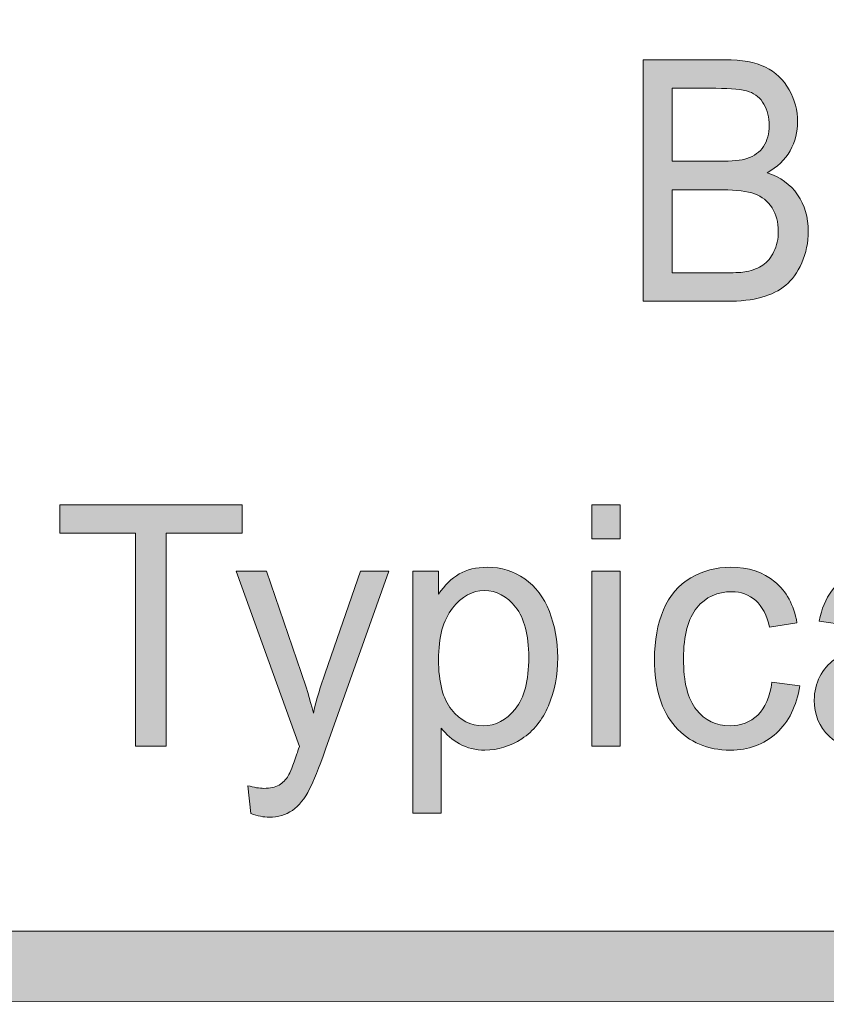
# Model space of a CAD drawing. Units: inches. Extents: x 0 to 8.5, y 0 to 11.
# Drawn here: x 5.5 to 5.8, y 0.3 to 0.7 of the extents above; entities that cross this region are included whole.
import ezdxf

# ---------------------------------------------------------------- set-up
doc = ezdxf.new("R2010")
doc.units = ezdxf.units.IN
doc.header["$MEASUREMENT"] = 0
doc.layers.add('Layer 1', color=7, linetype='Continuous', lineweight=0)

# ---------------------------------------------------------------- blocks, each defined once
blk = doc.blocks.new('Block_10')
at = {"layer": 'Layer 1'}
h = blk.add_hatch(color=7, dxfattribs=at)
h.dxf.hatch_style = 2
edge = h.paths.add_edge_path()
edge.add_spline(control_points=[(5.52901, 0.41155), (5.52901, 0.41155), (5.52901, 0.48447), (5.52901, 0.48447), (5.52901, 0.48447), (5.50307, 0.48447), (5.50307, 0.48447), (5.50307, 0.48447), (5.50307, 0.49424), (5.50307, 0.49424), (5.50307, 0.49424), (5.56548, 0.49424), (5.56548, 0.49424), (5.56548, 0.49424), (5.56548, 0.48447), (5.56548, 0.48447), (5.56548, 0.48447), (5.53943, 0.48447), (5.53943, 0.48447), (5.53943, 0.48447), (5.53943, 0.41155), (5.53943, 0.41155), (5.53943, 0.41155), (5.52901, 0.41155), (5.52901, 0.41155)], knot_values=[0, 0, 0, 0, 1, 1, 1, 2, 2, 2, 3, 3, 3, 4, 4, 4, 5, 5, 5, 6, 6, 6, 7, 7, 7, 8, 8, 8, 8], degree=3, periodic=0)
h = blk.add_hatch(color=7, dxfattribs=at)
h.dxf.hatch_style = 2
edge = h.paths.add_edge_path()
edge.add_spline(control_points=[(5.68511, 0.41155), (5.68511, 0.41155), (5.68511, 0.47145), (5.68511, 0.47145), (5.68511, 0.47145), (5.69477, 0.47145), (5.69477, 0.47145), (5.69477, 0.47145), (5.69477, 0.41155), (5.69477, 0.41155), (5.69477, 0.41155), (5.68511, 0.41155), (5.68511, 0.41155)], knot_values=[0, 0, 0, 0, 1, 1, 1, 2, 2, 2, 3, 3, 3, 4, 4, 4, 4], degree=3, periodic=0)
edge = h.paths.add_edge_path()
edge.add_spline(control_points=[(5.68511, 0.48256), (5.68511, 0.48256), (5.68511, 0.49424), (5.68511, 0.49424), (5.68511, 0.49424), (5.69477, 0.49424), (5.69477, 0.49424), (5.69477, 0.49424), (5.69477, 0.48256), (5.69477, 0.48256), (5.69477, 0.48256), (5.68511, 0.48256), (5.68511, 0.48256)], knot_values=[0, 0, 0, 0, 1, 1, 1, 2, 2, 2, 3, 3, 3, 4, 4, 4, 4], degree=3, periodic=0)
h = blk.add_hatch(color=7, dxfattribs=at)
h.dxf.hatch_style = 2
edge = h.paths.add_edge_path()
edge.add_spline(control_points=[(5.63264, 0.44116), (5.63264, 0.43346), (5.63413, 0.42776), (5.6371, 0.42407), (5.64007, 0.42038), (5.64366, 0.41855), (5.64789, 0.41855), (5.65219, 0.41855), (5.65587, 0.42045), (5.65892, 0.42428), (5.66199, 0.42809), (5.66352, 0.434), (5.66352, 0.442), (5.66352, 0.44964), (5.66203, 0.45535), (5.65903, 0.45915), (5.65605, 0.46294), (5.65248, 0.46484), (5.64832, 0.46484), (5.64421, 0.46484), (5.64056, 0.46282), (5.6374, 0.45878), (5.63422, 0.45474), (5.63264, 0.44887), (5.63264, 0.44116)], knot_values=[0, 0, 0, 0, 1, 1, 1, 2, 2, 2, 3, 3, 3, 4, 4, 4, 5, 5, 5, 6, 6, 6, 7, 7, 7, 8, 8, 8, 8], degree=3, periodic=0)
edge = h.paths.add_edge_path()
edge.add_spline(control_points=[(5.62389, 0.3886), (5.62389, 0.3886), (5.62389, 0.47145), (5.62389, 0.47145), (5.62389, 0.47145), (5.63269, 0.47145), (5.63269, 0.47145), (5.63269, 0.47145), (5.63269, 0.46366), (5.63269, 0.46366), (5.63477, 0.46672), (5.63711, 0.46899), (5.63973, 0.47051), (5.64233, 0.47203), (5.64551, 0.47281), (5.64924, 0.47281), (5.65411, 0.47281), (5.65841, 0.47149), (5.66212, 0.46886), (5.66585, 0.46621), (5.66866, 0.46251), (5.67056, 0.45771), (5.67246, 0.45292), (5.67341, 0.44766), (5.67341, 0.44195), (5.67341, 0.43582), (5.67235, 0.43031), (5.67026, 0.4254), (5.66817, 0.42049), (5.66512, 0.41673), (5.66113, 0.41412), (5.65713, 0.41151), (5.65294, 0.4102), (5.64853, 0.4102), (5.64532, 0.4102), (5.64242, 0.41092), (5.63987, 0.41234), (5.6373, 0.41378), (5.6352, 0.41558), (5.63354, 0.41775), (5.63354, 0.41775), (5.63354, 0.3886), (5.63354, 0.3886), (5.63354, 0.3886), (5.62389, 0.3886), (5.62389, 0.3886)], knot_values=[0, 0, 0, 0, 1, 1, 1, 2, 2, 2, 3, 3, 3, 4, 4, 4, 5, 5, 5, 6, 6, 6, 7, 7, 7, 8, 8, 8, 9, 9, 9, 10, 10, 10, 11, 11, 11, 12, 12, 12, 13, 13, 13, 14, 14, 14, 15, 15, 15, 15], degree=3, periodic=0)
h = blk.add_hatch(color=7, dxfattribs=at)
h.dxf.hatch_style = 2
edge = h.paths.add_edge_path()
edge.add_spline(control_points=[(5.74672, 0.43349), (5.74672, 0.43349), (5.75623, 0.4322), (5.75623, 0.4322), (5.75518, 0.42532), (5.75252, 0.41992), (5.74825, 0.41604), (5.74396, 0.41215), (5.73872, 0.4102), (5.73248, 0.4102), (5.72468, 0.4102), (5.7184, 0.41288), (5.71366, 0.41824), (5.70892, 0.4236), (5.70654, 0.43127), (5.70654, 0.44127), (5.70654, 0.44774), (5.70756, 0.4534), (5.70961, 0.45825), (5.71164, 0.46309), (5.71475, 0.46674), (5.71893, 0.46916), (5.72309, 0.47158), (5.72763, 0.47281), (5.73253, 0.47281), (5.73873, 0.47281), (5.7438, 0.47115), (5.74773, 0.46787), (5.75167, 0.46457), (5.7542, 0.45991), (5.7553, 0.45384), (5.7553, 0.45384), (5.7459, 0.45232), (5.7459, 0.45232), (5.74501, 0.45635), (5.74344, 0.45938), (5.74116, 0.46141), (5.73888, 0.46343), (5.73614, 0.46445), (5.73291, 0.46445), (5.72804, 0.46445), (5.72408, 0.46262), (5.72104, 0.45896), (5.718, 0.4553), (5.71647, 0.44949), (5.71647, 0.44156), (5.71647, 0.43351), (5.71795, 0.42767), (5.72088, 0.42402), (5.72382, 0.42037), (5.72765, 0.41855), (5.73238, 0.41855), (5.73617, 0.41855), (5.73934, 0.41977), (5.74188, 0.42221), (5.74443, 0.42466), (5.74604, 0.42841), (5.74672, 0.43349)], knot_values=[0, 0, 0, 0, 1, 1, 1, 2, 2, 2, 3, 3, 3, 4, 4, 4, 5, 5, 5, 6, 6, 6, 7, 7, 7, 8, 8, 8, 9, 9, 9, 10, 10, 10, 11, 11, 11, 12, 12, 12, 13, 13, 13, 14, 14, 14, 15, 15, 15, 16, 16, 16, 17, 17, 17, 18, 18, 18, 19, 19, 19, 19], degree=3, periodic=0)
h = blk.add_hatch(color=7, dxfattribs=at)
h.dxf.hatch_style = 2
edge = h.paths.add_edge_path()
edge.add_spline(control_points=[(5.8009, 0.44161), (5.7974, 0.4401), (5.79214, 0.43883), (5.78512, 0.43777), (5.78114, 0.43717), (5.77833, 0.4365), (5.77669, 0.43575), (5.77504, 0.43499), (5.77376, 0.43389), (5.77287, 0.43245), (5.77197, 0.431), (5.77153, 0.42939), (5.77153, 0.42763), (5.77153, 0.42491), (5.7725, 0.42266), (5.77445, 0.42086), (5.77641, 0.41905), (5.77927, 0.41815), (5.78303, 0.41815), (5.78674, 0.41815), (5.79007, 0.41901), (5.79296, 0.42072), (5.79586, 0.42243), (5.79799, 0.42476), (5.79936, 0.42773), (5.80039, 0.43003), (5.8009, 0.43342), (5.8009, 0.43789), (5.8009, 0.43789), (5.8009, 0.44161), (5.8009, 0.44161)], knot_values=[0, 0, 0, 0, 1, 1, 1, 2, 2, 2, 3, 3, 3, 4, 4, 4, 5, 5, 5, 6, 6, 6, 7, 7, 7, 8, 8, 8, 9, 9, 9, 10, 10, 10, 10], degree=3, periodic=0)
edge = h.paths.add_edge_path()
edge.add_spline(control_points=[(5.80172, 0.41895), (5.79814, 0.41574), (5.79469, 0.41349), (5.79138, 0.41218), (5.78806, 0.41086), (5.78451, 0.4102), (5.78072, 0.4102), (5.77444, 0.4102), (5.76963, 0.41181), (5.76626, 0.41503), (5.7629, 0.41824), (5.76122, 0.42235), (5.76122, 0.42734), (5.76122, 0.43027), (5.76185, 0.43296), (5.76313, 0.43538), (5.76439, 0.43781), (5.76606, 0.43975), (5.76812, 0.44122), (5.77018, 0.44268), (5.7725, 0.44379), (5.77508, 0.44454), (5.77698, 0.44507), (5.77984, 0.44558), (5.78366, 0.44607), (5.79148, 0.44705), (5.79723, 0.44822), (5.8009, 0.44956), (5.80094, 0.45095), (5.80096, 0.45184), (5.80096, 0.45222), (5.80096, 0.45635), (5.80005, 0.45927), (5.79822, 0.46095), (5.79575, 0.46324), (5.79209, 0.4644), (5.78722, 0.4644), (5.78266, 0.4644), (5.77931, 0.46356), (5.77714, 0.46189), (5.77497, 0.46022), (5.77337, 0.45725), (5.77234, 0.453), (5.77234, 0.453), (5.76289, 0.45436), (5.76289, 0.45436), (5.76374, 0.4586), (5.76515, 0.46204), (5.76713, 0.46465), (5.7691, 0.46726), (5.77195, 0.46928), (5.77566, 0.47069), (5.77939, 0.4721), (5.7837, 0.47281), (5.78861, 0.47281), (5.79348, 0.47281), (5.79743, 0.4722), (5.80048, 0.471), (5.80352, 0.46979), (5.80576, 0.46828), (5.8072, 0.46646), (5.80862, 0.46463), (5.80962, 0.46233), (5.81021, 0.45954), (5.81052, 0.45782), (5.81068, 0.4547), (5.81068, 0.45018), (5.81068, 0.45018), (5.81068, 0.43665), (5.81068, 0.43665), (5.81068, 0.42721), (5.81089, 0.42124), (5.81131, 0.41874), (5.81171, 0.41625), (5.81253, 0.41385), (5.81375, 0.41155), (5.81375, 0.41155), (5.80364, 0.41155), (5.80364, 0.41155), (5.80264, 0.41366), (5.802, 0.41612), (5.80172, 0.41895)], knot_values=[0, 0, 0, 0, 1, 1, 1, 2, 2, 2, 3, 3, 3, 4, 4, 4, 5, 5, 5, 6, 6, 6, 7, 7, 7, 8, 8, 8, 9, 9, 9, 10, 10, 10, 11, 11, 11, 12, 12, 12, 13, 13, 13, 14, 14, 14, 15, 15, 15, 16, 16, 16, 17, 17, 17, 18, 18, 18, 19, 19, 19, 20, 20, 20, 21, 21, 21, 22, 22, 22, 23, 23, 23, 24, 24, 24, 25, 25, 25, 26, 26, 26, 27, 27, 27, 27], degree=3, periodic=0)
h = blk.add_hatch(color=7, dxfattribs=at)
h.dxf.hatch_style = 2
edge = h.paths.add_edge_path()
edge.add_spline(control_points=[(5.56845, 0.38848), (5.56845, 0.38848), (5.56738, 0.39802), (5.56738, 0.39802), (5.56949, 0.39742), (5.57133, 0.39712), (5.57292, 0.39712), (5.57506, 0.39712), (5.57678, 0.39749), (5.57807, 0.39825), (5.57936, 0.39899), (5.58042, 0.40005), (5.58123, 0.40141), (5.58184, 0.40241), (5.58283, 0.40493), (5.58419, 0.40896), (5.58436, 0.40952), (5.58465, 0.41035), (5.58506, 0.41144), (5.58506, 0.41144), (5.56341, 0.47145), (5.56341, 0.47145), (5.56341, 0.47145), (5.57383, 0.47145), (5.57383, 0.47145), (5.57383, 0.47145), (5.58569, 0.43677), (5.58569, 0.43677), (5.58724, 0.43236), (5.58861, 0.42773), (5.58983, 0.42289), (5.59094, 0.42754), (5.59226, 0.4321), (5.5938, 0.43654), (5.5938, 0.43654), (5.606, 0.47145), (5.606, 0.47145), (5.606, 0.47145), (5.61567, 0.47145), (5.61567, 0.47145), (5.61567, 0.47145), (5.59397, 0.41054), (5.59397, 0.41054), (5.59163, 0.40396), (5.58983, 0.39943), (5.58854, 0.39695), (5.58682, 0.3936), (5.58485, 0.39115), (5.58263, 0.38958), (5.58042, 0.38802), (5.57776, 0.38725), (5.57468, 0.38725), (5.57282, 0.38725), (5.57075, 0.38765), (5.56845, 0.38848)], knot_values=[0, 0, 0, 0, 1, 1, 1, 2, 2, 2, 3, 3, 3, 4, 4, 4, 5, 5, 5, 6, 6, 6, 7, 7, 7, 8, 8, 8, 9, 9, 9, 10, 10, 10, 11, 11, 11, 12, 12, 12, 13, 13, 13, 14, 14, 14, 15, 15, 15, 16, 16, 16, 17, 17, 17, 18, 18, 18, 18], degree=3, periodic=0)
for points, knots in [([(5.52901, 0.41155), (5.52901, 0.41155), (5.52901, 0.48447), (5.52901, 0.48447), (5.52901, 0.48447), (5.50307, 0.48447), (5.50307, 0.48447), (5.50307, 0.48447), (5.50307, 0.49424), (5.50307, 0.49424), (5.50307, 0.49424), (5.56548, 0.49424), (5.56548, 0.49424), (5.56548, 0.49424), (5.56548, 0.48447), (5.56548, 0.48447), (5.56548, 0.48447), (5.53943, 0.48447), (5.53943, 0.48447), (5.53943, 0.48447), (5.53943, 0.41155), (5.53943, 0.41155), (5.53943, 0.41155), (5.52901, 0.41155), (5.52901, 0.41155)], [0, 0, 0, 0, 1, 1, 1, 2, 2, 2, 3, 3, 3, 4, 4, 4, 5, 5, 5, 6, 6, 6, 7, 7, 7, 8, 8, 8, 8]), ([(5.68511, 0.48256), (5.68511, 0.48256), (5.68511, 0.49424), (5.68511, 0.49424), (5.68511, 0.49424), (5.69477, 0.49424), (5.69477, 0.49424), (5.69477, 0.49424), (5.69477, 0.48256), (5.69477, 0.48256), (5.69477, 0.48256), (5.68511, 0.48256), (5.68511, 0.48256)], [0, 0, 0, 0, 1, 1, 1, 2, 2, 2, 3, 3, 3, 4, 4, 4, 4]), ([(5.62389, 0.3886), (5.62389, 0.3886), (5.62389, 0.47145), (5.62389, 0.47145), (5.62389, 0.47145), (5.63269, 0.47145), (5.63269, 0.47145), (5.63269, 0.47145), (5.63269, 0.46366), (5.63269, 0.46366), (5.63477, 0.46672), (5.63711, 0.46899), (5.63973, 0.47051), (5.64233, 0.47203), (5.64551, 0.47281), (5.64924, 0.47281), (5.65411, 0.47281), (5.65841, 0.47149), (5.66212, 0.46886), (5.66585, 0.46621), (5.66866, 0.46251), (5.67056, 0.45771), (5.67246, 0.45292), (5.67341, 0.44766), (5.67341, 0.44195), (5.67341, 0.43582), (5.67235, 0.43031), (5.67026, 0.4254), (5.66817, 0.42049), (5.66512, 0.41673), (5.66113, 0.41412), (5.65713, 0.41151), (5.65294, 0.4102), (5.64853, 0.4102), (5.64532, 0.4102), (5.64242, 0.41092), (5.63987, 0.41234), (5.6373, 0.41378), (5.6352, 0.41558), (5.63354, 0.41775), (5.63354, 0.41775), (5.63354, 0.3886), (5.63354, 0.3886), (5.63354, 0.3886), (5.62389, 0.3886), (5.62389, 0.3886)], [0, 0, 0, 0, 1, 1, 1, 2, 2, 2, 3, 3, 3, 4, 4, 4, 5, 5, 5, 6, 6, 6, 7, 7, 7, 8, 8, 8, 9, 9, 9, 10, 10, 10, 11, 11, 11, 12, 12, 12, 13, 13, 13, 14, 14, 14, 15, 15, 15, 15]), ([(5.74672, 0.43349), (5.74672, 0.43349), (5.75623, 0.4322), (5.75623, 0.4322), (5.75518, 0.42532), (5.75252, 0.41992), (5.74825, 0.41604), (5.74396, 0.41215), (5.73872, 0.4102), (5.73248, 0.4102), (5.72468, 0.4102), (5.7184, 0.41288), (5.71366, 0.41824), (5.70892, 0.4236), (5.70654, 0.43127), (5.70654, 0.44127), (5.70654, 0.44774), (5.70756, 0.4534), (5.70961, 0.45825), (5.71164, 0.46309), (5.71475, 0.46674), (5.71893, 0.46916), (5.72309, 0.47158), (5.72763, 0.47281), (5.73253, 0.47281), (5.73873, 0.47281), (5.7438, 0.47115), (5.74773, 0.46787), (5.75167, 0.46457), (5.7542, 0.45991), (5.7553, 0.45384), (5.7553, 0.45384), (5.7459, 0.45232), (5.7459, 0.45232), (5.74501, 0.45635), (5.74344, 0.45938), (5.74116, 0.46141), (5.73888, 0.46343), (5.73614, 0.46445), (5.73291, 0.46445), (5.72804, 0.46445), (5.72408, 0.46262), (5.72104, 0.45896), (5.718, 0.4553), (5.71647, 0.44949), (5.71647, 0.44156), (5.71647, 0.43351), (5.71795, 0.42767), (5.72088, 0.42402), (5.72382, 0.42037), (5.72765, 0.41855), (5.73238, 0.41855), (5.73617, 0.41855), (5.73934, 0.41977), (5.74188, 0.42221), (5.74443, 0.42466), (5.74604, 0.42841), (5.74672, 0.43349)], [0, 0, 0, 0, 1, 1, 1, 2, 2, 2, 3, 3, 3, 4, 4, 4, 5, 5, 5, 6, 6, 6, 7, 7, 7, 8, 8, 8, 9, 9, 9, 10, 10, 10, 11, 11, 11, 12, 12, 12, 13, 13, 13, 14, 14, 14, 15, 15, 15, 16, 16, 16, 17, 17, 17, 18, 18, 18, 19, 19, 19, 19]), ([(5.80172, 0.41895), (5.79814, 0.41574), (5.79469, 0.41349), (5.79138, 0.41218), (5.78806, 0.41086), (5.78451, 0.4102), (5.78072, 0.4102), (5.77444, 0.4102), (5.76963, 0.41181), (5.76626, 0.41503), (5.7629, 0.41824), (5.76122, 0.42235), (5.76122, 0.42734), (5.76122, 0.43027), (5.76185, 0.43296), (5.76313, 0.43538), (5.76439, 0.43781), (5.76606, 0.43975), (5.76812, 0.44122), (5.77018, 0.44268), (5.7725, 0.44379), (5.77508, 0.44454), (5.77698, 0.44507), (5.77984, 0.44558), (5.78366, 0.44607), (5.79148, 0.44705), (5.79723, 0.44822), (5.8009, 0.44956), (5.80094, 0.45095), (5.80096, 0.45184), (5.80096, 0.45222), (5.80096, 0.45635), (5.80005, 0.45927), (5.79822, 0.46095), (5.79575, 0.46324), (5.79209, 0.4644), (5.78722, 0.4644), (5.78266, 0.4644), (5.77931, 0.46356), (5.77714, 0.46189), (5.77497, 0.46022), (5.77337, 0.45725), (5.77234, 0.453), (5.77234, 0.453), (5.76289, 0.45436), (5.76289, 0.45436), (5.76374, 0.4586), (5.76515, 0.46204), (5.76713, 0.46465), (5.7691, 0.46726), (5.77195, 0.46928), (5.77566, 0.47069), (5.77939, 0.4721), (5.7837, 0.47281), (5.78861, 0.47281), (5.79348, 0.47281), (5.79743, 0.4722), (5.80048, 0.471), (5.80352, 0.46979), (5.80576, 0.46828), (5.8072, 0.46646), (5.80862, 0.46463), (5.80962, 0.46233), (5.81021, 0.45954), (5.81052, 0.45782), (5.81068, 0.4547), (5.81068, 0.45018), (5.81068, 0.45018), (5.81068, 0.43665), (5.81068, 0.43665), (5.81068, 0.42721), (5.81089, 0.42124), (5.81131, 0.41874), (5.81171, 0.41625), (5.81253, 0.41385), (5.81375, 0.41155), (5.81375, 0.41155), (5.80364, 0.41155), (5.80364, 0.41155), (5.80264, 0.41366), (5.802, 0.41612), (5.80172, 0.41895)], [0, 0, 0, 0, 1, 1, 1, 2, 2, 2, 3, 3, 3, 4, 4, 4, 5, 5, 5, 6, 6, 6, 7, 7, 7, 8, 8, 8, 9, 9, 9, 10, 10, 10, 11, 11, 11, 12, 12, 12, 13, 13, 13, 14, 14, 14, 15, 15, 15, 16, 16, 16, 17, 17, 17, 18, 18, 18, 19, 19, 19, 20, 20, 20, 21, 21, 21, 22, 22, 22, 23, 23, 23, 24, 24, 24, 25, 25, 25, 26, 26, 26, 27, 27, 27, 27]), ([(5.56845, 0.38848), (5.56845, 0.38848), (5.56738, 0.39802), (5.56738, 0.39802), (5.56949, 0.39742), (5.57133, 0.39712), (5.57292, 0.39712), (5.57506, 0.39712), (5.57678, 0.39749), (5.57807, 0.39825), (5.57936, 0.39899), (5.58042, 0.40005), (5.58123, 0.40141), (5.58184, 0.40241), (5.58283, 0.40493), (5.58419, 0.40896), (5.58436, 0.40952), (5.58465, 0.41035), (5.58506, 0.41144), (5.58506, 0.41144), (5.56341, 0.47145), (5.56341, 0.47145), (5.56341, 0.47145), (5.57383, 0.47145), (5.57383, 0.47145), (5.57383, 0.47145), (5.58569, 0.43677), (5.58569, 0.43677), (5.58724, 0.43236), (5.58861, 0.42773), (5.58983, 0.42289), (5.59094, 0.42754), (5.59226, 0.4321), (5.5938, 0.43654), (5.5938, 0.43654), (5.606, 0.47145), (5.606, 0.47145), (5.606, 0.47145), (5.61567, 0.47145), (5.61567, 0.47145), (5.61567, 0.47145), (5.59397, 0.41054), (5.59397, 0.41054), (5.59163, 0.40396), (5.58983, 0.39943), (5.58854, 0.39695), (5.58682, 0.3936), (5.58485, 0.39115), (5.58263, 0.38958), (5.58042, 0.38802), (5.57776, 0.38725), (5.57468, 0.38725), (5.57282, 0.38725), (5.57075, 0.38765), (5.56845, 0.38848)], [0, 0, 0, 0, 1, 1, 1, 2, 2, 2, 3, 3, 3, 4, 4, 4, 5, 5, 5, 6, 6, 6, 7, 7, 7, 8, 8, 8, 9, 9, 9, 10, 10, 10, 11, 11, 11, 12, 12, 12, 13, 13, 13, 14, 14, 14, 15, 15, 15, 16, 16, 16, 17, 17, 17, 18, 18, 18, 18]), ([(5.68511, 0.41155), (5.68511, 0.41155), (5.68511, 0.47145), (5.68511, 0.47145), (5.68511, 0.47145), (5.69477, 0.47145), (5.69477, 0.47145), (5.69477, 0.47145), (5.69477, 0.41155), (5.69477, 0.41155), (5.69477, 0.41155), (5.68511, 0.41155), (5.68511, 0.41155)], [0, 0, 0, 0, 1, 1, 1, 2, 2, 2, 3, 3, 3, 4, 4, 4, 4]), ([(5.63264, 0.44116), (5.63264, 0.43346), (5.63413, 0.42776), (5.6371, 0.42407), (5.64007, 0.42038), (5.64366, 0.41855), (5.64789, 0.41855), (5.65219, 0.41855), (5.65587, 0.42045), (5.65892, 0.42428), (5.66199, 0.42809), (5.66352, 0.434), (5.66352, 0.442), (5.66352, 0.44964), (5.66203, 0.45535), (5.65903, 0.45915), (5.65605, 0.46294), (5.65248, 0.46484), (5.64832, 0.46484), (5.64421, 0.46484), (5.64056, 0.46282), (5.6374, 0.45878), (5.63422, 0.45474), (5.63264, 0.44887), (5.63264, 0.44116)], [0, 0, 0, 0, 1, 1, 1, 2, 2, 2, 3, 3, 3, 4, 4, 4, 5, 5, 5, 6, 6, 6, 7, 7, 7, 8, 8, 8, 8])]:
    blk.add_open_spline(points, degree=3, knots=knots, dxfattribs=at)
blk = doc.blocks.new('Block_9')
at = {"layer": 'Layer 1'}
blk.add_blockref('Block_10', (0, 0), dxfattribs=at)
blk = doc.blocks.new('Block_55')
at = {"layer": 'Layer 1'}
h = blk.add_hatch(color=7, dxfattribs=at)
h.dxf.hatch_style = 2
edge = h.paths.add_edge_path()
edge.add_spline(control_points=[(8.11932, 0.54537), (8.11932, 0.43663), (8.03087, 0.34819), (7.92214, 0.34819), (7.92214, 0.34819), (0.56457, 0.34819), (0.56457, 0.34819), (0.45584, 0.34819), (0.36738, 0.43663), (0.36738, 0.54537), (0.36738, 0.54537), (0.36738, 0.99099), (0.36738, 0.99099), (0.36738, 1.09972), (0.45584, 1.18817), (0.56457, 1.18817), (0.56457, 1.18817), (7.92214, 1.18817), (7.92214, 1.18817), (8.03087, 1.18817), (8.11932, 1.09972), (8.11932, 0.99099), (8.11932, 0.99099), (8.11932, 0.54537), (8.11932, 0.54537)], knot_values=[0, 0, 0, 0, 1, 1, 1, 2, 2, 2, 3, 3, 3, 4, 4, 4, 5, 5, 5, 6, 6, 6, 7, 7, 7, 8, 8, 8, 8], degree=3, periodic=0)
edge = h.paths.add_edge_path()
edge.add_spline(control_points=[(7.92214, 1.21318), (7.92214, 1.21318), (0.56457, 1.21318), (0.56457, 1.21318), (0.44187, 1.21318), (0.34238, 1.1137), (0.34238, 0.99099), (0.34238, 0.99099), (0.34238, 0.54537), (0.34238, 0.54537), (0.34238, 0.42266), (0.44187, 0.32318), (0.56457, 0.32318), (0.56457, 0.32318), (3.77973, 0.32448), (3.77973, 0.32448), (3.77973, 0.32448), (4.70699, 0.32448), (4.70699, 0.32448), (4.70699, 0.32448), (7.92214, 0.32318), (7.92214, 0.32318), (8.04485, 0.32318), (8.14432, 0.42266), (8.14432, 0.54537), (8.14432, 0.54537), (8.14432, 0.99099), (8.14432, 0.99099), (8.14432, 1.1137), (8.04485, 1.21318), (7.92214, 1.21318)], knot_values=[0, 0, 0, 0, 1, 1, 1, 2, 2, 2, 3, 3, 3, 4, 4, 4, 5, 5, 5, 6, 6, 6, 7, 7, 7, 8, 8, 8, 9, 9, 9, 10, 10, 10, 10], degree=3, periodic=0)
edge.add_line((7.92214, 1.21318), (7.92214, 1.21318))
h = blk.add_hatch(color=7, dxfattribs=at)
h.dxf.hatch_style = 2
edge = h.paths.add_edge_path()
edge.add_spline(control_points=[(5.1826, 0.63517), (5.1826, 0.63517), (2.18317, 0.63517), (2.18317, 0.63517), (2.18317, 0.63517), (2.1832, 0.90649), (2.1832, 0.90649), (2.1832, 0.90649), (5.18263, 0.90652), (5.18263, 0.90652), (5.18263, 0.90652), (5.1826, 0.63517), (5.1826, 0.63517)], knot_values=[0, 0, 0, 0, 1, 1, 1, 2, 2, 2, 3, 3, 3, 4, 4, 4, 4], degree=3, periodic=0)
edge = h.paths.add_edge_path()
edge.add_spline(control_points=[(8.05517, 0.63514), (8.05517, 0.63514), (7.55149, 0.63517), (7.55149, 0.63517), (7.55149, 0.63517), (7.55146, 0.90653), (7.55146, 0.90653), (7.55146, 0.90653), (8.05469, 0.90653), (8.05469, 0.90653), (8.05849, 0.90653), (8.06159, 0.90953), (8.06159, 0.91324), (8.06159, 0.91694), (8.05849, 0.91994), (8.05469, 0.91994), (8.05469, 0.91994), (7.55144, 0.91994), (7.55144, 0.91994), (7.55144, 0.91994), (7.55146, 1.15357), (7.55146, 1.15357), (7.55146, 1.15745), (7.54844, 1.16057), (7.54469, 1.16057), (7.54094, 1.16057), (7.53791, 1.15745), (7.53791, 1.15357), (7.53791, 1.15357), (7.53774, 0.91989), (7.53774, 0.91989), (7.53774, 0.91989), (5.19662, 0.91988), (5.19662, 0.91988), (5.19662, 0.91988), (5.19653, 1.1533), (5.19653, 1.1533), (5.19653, 1.15713), (5.19344, 1.16024), (5.18959, 1.16024), (5.18576, 1.16024), (5.18265, 1.15713), (5.18265, 1.1533), (5.18265, 1.1533), (5.18269, 0.91988), (5.18269, 0.91988), (5.18269, 0.91988), (4.13202, 0.91991), (4.13202, 0.91991), (4.13202, 0.91991), (4.13144, 1.15376), (4.13144, 1.15376), (4.13144, 1.15756), (4.12841, 1.16067), (4.12467, 1.16067), (4.12467, 1.16067), (4.12466, 1.16067), (4.12466, 1.16067), (4.12091, 1.16067), (4.11788, 1.15759), (4.11787, 1.15378), (4.11787, 1.15378), (4.11769, 0.91991), (4.11769, 0.91991), (4.11769, 0.91991), (2.1832, 0.91989), (2.1832, 0.91989), (2.1832, 0.91989), (2.18313, 1.15366), (2.18313, 1.15366), (2.18313, 1.15752), (2.18001, 1.16066), (2.17613, 1.16066), (2.17227, 1.16066), (2.16913, 1.15752), (2.16913, 1.15366), (2.16913, 1.15366), (2.16913, 0.3816), (2.16913, 0.3816), (2.16913, 0.37774), (2.17227, 0.3746), (2.17613, 0.3746), (2.18001, 0.3746), (2.18313, 0.37774), (2.18313, 0.3816), (2.18313, 0.3816), (2.18317, 0.62123), (2.18317, 0.62123), (2.18317, 0.62123), (5.18262, 0.62123), (5.18262, 0.62123), (5.18262, 0.62123), (5.18269, 0.38153), (5.18269, 0.38153), (5.18269, 0.3777), (5.18598, 0.37453), (5.18981, 0.37453), (5.19365, 0.37453), (5.19656, 0.3777), (5.19656, 0.38153), (5.19656, 0.38153), (5.19652, 0.90648), (5.19652, 0.90648), (5.19652, 0.90648), (7.53773, 0.90648), (7.53773, 0.90648), (7.53773, 0.90648), (7.5378, 0.38166), (7.5378, 0.38166), (7.5378, 0.3778), (7.54083, 0.37466), (7.54458, 0.37466), (7.54833, 0.37466), (7.55151, 0.37794), (7.55151, 0.3818), (7.55151, 0.3818), (7.55152, 0.62123), (7.55152, 0.62123), (7.55152, 0.62123), (8.05537, 0.62126), (8.05537, 0.62126), (8.05794, 0.62137), (8.06163, 0.62406), (8.06163, 0.62791), (8.06163, 0.63174), (8.05853, 0.63514), (8.05517, 0.63514)], knot_values=[0, 0, 0, 0, 1, 1, 1, 2, 2, 2, 3, 3, 3, 4, 4, 4, 5, 5, 5, 6, 6, 6, 7, 7, 7, 8, 8, 8, 9, 9, 9, 10, 10, 10, 11, 11, 11, 12, 12, 12, 13, 13, 13, 14, 14, 14, 15, 15, 15, 16, 16, 16, 17, 17, 17, 18, 18, 18, 19, 19, 19, 20, 20, 20, 21, 21, 21, 22, 22, 22, 23, 23, 23, 24, 24, 24, 25, 25, 25, 26, 26, 26, 27, 27, 27, 28, 28, 28, 29, 29, 29, 30, 30, 30, 31, 31, 31, 32, 32, 32, 33, 33, 33, 34, 34, 34, 35, 35, 35, 36, 36, 36, 37, 37, 37, 38, 38, 38, 39, 39, 39, 40, 40, 40, 41, 41, 41, 42, 42, 42, 42], degree=3, periodic=0)
edge.add_line((8.05517, 0.63514), (8.05517, 0.63514))
for points, knots in [([(7.92214, 1.21318), (7.92214, 1.21318), (0.56457, 1.21318), (0.56457, 1.21318), (0.44187, 1.21318), (0.34238, 1.1137), (0.34238, 0.99099), (0.34238, 0.99099), (0.34238, 0.54537), (0.34238, 0.54537), (0.34238, 0.42266), (0.44187, 0.32318), (0.56457, 0.32318), (0.56457, 0.32318), (3.77973, 0.32448), (3.77973, 0.32448), (3.77973, 0.32448), (4.70699, 0.32448), (4.70699, 0.32448), (4.70699, 0.32448), (7.92214, 0.32318), (7.92214, 0.32318), (8.04485, 0.32318), (8.14432, 0.42266), (8.14432, 0.54537), (8.14432, 0.54537), (8.14432, 0.99099), (8.14432, 0.99099), (8.14432, 1.1137), (8.04485, 1.21318), (7.92214, 1.21318)], [0, 0, 0, 0, 1, 1, 1, 2, 2, 2, 3, 3, 3, 4, 4, 4, 5, 5, 5, 6, 6, 6, 7, 7, 7, 8, 8, 8, 9, 9, 9, 10, 10, 10, 10]), ([(8.11932, 0.54537), (8.11932, 0.43663), (8.03087, 0.34819), (7.92214, 0.34819), (7.92214, 0.34819), (0.56457, 0.34819), (0.56457, 0.34819), (0.45584, 0.34819), (0.36738, 0.43663), (0.36738, 0.54537), (0.36738, 0.54537), (0.36738, 0.99099), (0.36738, 0.99099), (0.36738, 1.09972), (0.45584, 1.18817), (0.56457, 1.18817), (0.56457, 1.18817), (7.92214, 1.18817), (7.92214, 1.18817), (8.03087, 1.18817), (8.11932, 1.09972), (8.11932, 0.99099), (8.11932, 0.99099), (8.11932, 0.54537), (8.11932, 0.54537)], [0, 0, 0, 0, 1, 1, 1, 2, 2, 2, 3, 3, 3, 4, 4, 4, 5, 5, 5, 6, 6, 6, 7, 7, 7, 8, 8, 8, 8]), ([(8.05517, 0.63514), (8.05517, 0.63514), (7.55149, 0.63517), (7.55149, 0.63517), (7.55149, 0.63517), (7.55146, 0.90653), (7.55146, 0.90653), (7.55146, 0.90653), (8.05469, 0.90653), (8.05469, 0.90653), (8.05849, 0.90653), (8.06159, 0.90953), (8.06159, 0.91324), (8.06159, 0.91694), (8.05849, 0.91994), (8.05469, 0.91994), (8.05469, 0.91994), (7.55144, 0.91994), (7.55144, 0.91994), (7.55144, 0.91994), (7.55146, 1.15357), (7.55146, 1.15357), (7.55146, 1.15745), (7.54844, 1.16057), (7.54469, 1.16057), (7.54094, 1.16057), (7.53791, 1.15745), (7.53791, 1.15357), (7.53791, 1.15357), (7.53774, 0.91989), (7.53774, 0.91989), (7.53774, 0.91989), (5.19662, 0.91988), (5.19662, 0.91988), (5.19662, 0.91988), (5.19653, 1.1533), (5.19653, 1.1533), (5.19653, 1.15713), (5.19344, 1.16024), (5.18959, 1.16024), (5.18576, 1.16024), (5.18265, 1.15713), (5.18265, 1.1533), (5.18265, 1.1533), (5.18269, 0.91988), (5.18269, 0.91988), (5.18269, 0.91988), (4.13202, 0.91991), (4.13202, 0.91991), (4.13202, 0.91991), (4.13144, 1.15376), (4.13144, 1.15376), (4.13144, 1.15756), (4.12841, 1.16067), (4.12467, 1.16067), (4.12467, 1.16067), (4.12466, 1.16067), (4.12466, 1.16067), (4.12091, 1.16067), (4.11788, 1.15759), (4.11787, 1.15378), (4.11787, 1.15378), (4.11769, 0.91991), (4.11769, 0.91991), (4.11769, 0.91991), (2.1832, 0.91989), (2.1832, 0.91989), (2.1832, 0.91989), (2.18313, 1.15366), (2.18313, 1.15366), (2.18313, 1.15752), (2.18001, 1.16066), (2.17613, 1.16066), (2.17227, 1.16066), (2.16913, 1.15752), (2.16913, 1.15366), (2.16913, 1.15366), (2.16913, 0.3816), (2.16913, 0.3816), (2.16913, 0.37774), (2.17227, 0.3746), (2.17613, 0.3746), (2.18001, 0.3746), (2.18313, 0.37774), (2.18313, 0.3816), (2.18313, 0.3816), (2.18317, 0.62123), (2.18317, 0.62123), (2.18317, 0.62123), (5.18262, 0.62123), (5.18262, 0.62123), (5.18262, 0.62123), (5.18269, 0.38153), (5.18269, 0.38153), (5.18269, 0.3777), (5.18598, 0.37453), (5.18981, 0.37453), (5.19365, 0.37453), (5.19656, 0.3777), (5.19656, 0.38153), (5.19656, 0.38153), (5.19652, 0.90648), (5.19652, 0.90648), (5.19652, 0.90648), (7.53773, 0.90648), (7.53773, 0.90648), (7.53773, 0.90648), (7.5378, 0.38166), (7.5378, 0.38166), (7.5378, 0.3778), (7.54083, 0.37466), (7.54458, 0.37466), (7.54833, 0.37466), (7.55151, 0.37794), (7.55151, 0.3818), (7.55151, 0.3818), (7.55152, 0.62123), (7.55152, 0.62123), (7.55152, 0.62123), (8.05537, 0.62126), (8.05537, 0.62126), (8.05794, 0.62137), (8.06163, 0.62406), (8.06163, 0.62791), (8.06163, 0.63174), (8.05853, 0.63514), (8.05517, 0.63514)], [0, 0, 0, 0, 1, 1, 1, 2, 2, 2, 3, 3, 3, 4, 4, 4, 5, 5, 5, 6, 6, 6, 7, 7, 7, 8, 8, 8, 9, 9, 9, 10, 10, 10, 11, 11, 11, 12, 12, 12, 13, 13, 13, 14, 14, 14, 15, 15, 15, 16, 16, 16, 17, 17, 17, 18, 18, 18, 19, 19, 19, 20, 20, 20, 21, 21, 21, 22, 22, 22, 23, 23, 23, 24, 24, 24, 25, 25, 25, 26, 26, 26, 27, 27, 27, 28, 28, 28, 29, 29, 29, 30, 30, 30, 31, 31, 31, 32, 32, 32, 33, 33, 33, 34, 34, 34, 35, 35, 35, 36, 36, 36, 37, 37, 37, 38, 38, 38, 39, 39, 39, 40, 40, 40, 41, 41, 41, 42, 42, 42, 42])]:
    blk.add_open_spline(points, degree=3, knots=knots, dxfattribs=at)
blk = doc.blocks.new('Block_57')
at = {"layer": 'Layer 1'}
h = blk.add_hatch(color=7, dxfattribs=at)
h.dxf.hatch_style = 2
edge = h.paths.add_edge_path()
edge.add_spline(control_points=[(5.71257, 0.57364), (5.71257, 0.57364), (5.73119, 0.57364), (5.73119, 0.57364), (5.73439, 0.57364), (5.73663, 0.57377), (5.73793, 0.57403), (5.74021, 0.57449), (5.74211, 0.57524), (5.74364, 0.57629), (5.74517, 0.57734), (5.74643, 0.57887), (5.74742, 0.58089), (5.7484, 0.5829), (5.7489, 0.58522), (5.7489, 0.58785), (5.7489, 0.59093), (5.74818, 0.59361), (5.74676, 0.59589), (5.74532, 0.59816), (5.74334, 0.59976), (5.7408, 0.60068), (5.73828, 0.6016), (5.73463, 0.60206), (5.72986, 0.60206), (5.72986, 0.60206), (5.71257, 0.60206), (5.71257, 0.60206), (5.71257, 0.60206), (5.71257, 0.57364), (5.71257, 0.57364)], knot_values=[0, 0, 0, 0, 1, 1, 1, 2, 2, 2, 3, 3, 3, 4, 4, 4, 5, 5, 5, 6, 6, 6, 7, 7, 7, 8, 8, 8, 9, 9, 9, 10, 10, 10, 10], degree=3, periodic=0)
edge = h.paths.add_edge_path()
edge.add_spline(control_points=[(5.71257, 0.61182), (5.71257, 0.61182), (5.72875, 0.61182), (5.72875, 0.61182), (5.73313, 0.61182), (5.73627, 0.61214), (5.73819, 0.61278), (5.7407, 0.61361), (5.74259, 0.61498), (5.74387, 0.6169), (5.74514, 0.61882), (5.74578, 0.62122), (5.74578, 0.62412), (5.74578, 0.62686), (5.74519, 0.62927), (5.744, 0.63136), (5.74281, 0.63345), (5.7411, 0.63487), (5.73889, 0.63565), (5.73668, 0.63642), (5.7329, 0.6368), (5.72751, 0.6368), (5.72751, 0.6368), (5.71257, 0.6368), (5.71257, 0.6368), (5.71257, 0.6368), (5.71257, 0.61182), (5.71257, 0.61182)], knot_values=[0, 0, 0, 0, 1, 1, 1, 2, 2, 2, 3, 3, 3, 4, 4, 4, 5, 5, 5, 6, 6, 6, 7, 7, 7, 8, 8, 8, 9, 9, 9, 9], degree=3, periodic=0)
edge = h.paths.add_edge_path()
edge.add_spline(control_points=[(5.70266, 0.56388), (5.70266, 0.56388), (5.70266, 0.64657), (5.70266, 0.64657), (5.70266, 0.64657), (5.73073, 0.64657), (5.73073, 0.64657), (5.73645, 0.64657), (5.74103, 0.64572), (5.74448, 0.64406), (5.74794, 0.64237), (5.75064, 0.6398), (5.75259, 0.63633), (5.75456, 0.63285), (5.75553, 0.6292), (5.75553, 0.62541), (5.75553, 0.62188), (5.75467, 0.61854), (5.75293, 0.61542), (5.75119, 0.6123), (5.74858, 0.6098), (5.74508, 0.60787), (5.74959, 0.6064), (5.75308, 0.60391), (5.75551, 0.60037), (5.75793, 0.59684), (5.75916, 0.59266), (5.75916, 0.58785), (5.75916, 0.58398), (5.75841, 0.58038), (5.75693, 0.57705), (5.75545, 0.57373), (5.75362, 0.57115), (5.75145, 0.56935), (5.74927, 0.56755), (5.74654, 0.56619), (5.74326, 0.56527), (5.73998, 0.56434), (5.73595, 0.56388), (5.73119, 0.56388), (5.73119, 0.56388), (5.70266, 0.56388), (5.70266, 0.56388)], knot_values=[0, 0, 0, 0, 1, 1, 1, 2, 2, 2, 3, 3, 3, 4, 4, 4, 5, 5, 5, 6, 6, 6, 7, 7, 7, 8, 8, 8, 9, 9, 9, 10, 10, 10, 11, 11, 11, 12, 12, 12, 13, 13, 13, 14, 14, 14, 14], degree=3, periodic=0)
for points, knots in [([(5.70266, 0.56388), (5.70266, 0.56388), (5.70266, 0.64657), (5.70266, 0.64657), (5.70266, 0.64657), (5.73073, 0.64657), (5.73073, 0.64657), (5.73645, 0.64657), (5.74103, 0.64572), (5.74448, 0.64406), (5.74794, 0.64237), (5.75064, 0.6398), (5.75259, 0.63633), (5.75456, 0.63285), (5.75553, 0.6292), (5.75553, 0.62541), (5.75553, 0.62188), (5.75467, 0.61854), (5.75293, 0.61542), (5.75119, 0.6123), (5.74858, 0.6098), (5.74508, 0.60787), (5.74959, 0.6064), (5.75308, 0.60391), (5.75551, 0.60037), (5.75793, 0.59684), (5.75916, 0.59266), (5.75916, 0.58785), (5.75916, 0.58398), (5.75841, 0.58038), (5.75693, 0.57705), (5.75545, 0.57373), (5.75362, 0.57115), (5.75145, 0.56935), (5.74927, 0.56755), (5.74654, 0.56619), (5.74326, 0.56527), (5.73998, 0.56434), (5.73595, 0.56388), (5.73119, 0.56388), (5.73119, 0.56388), (5.70266, 0.56388), (5.70266, 0.56388)], [0, 0, 0, 0, 1, 1, 1, 2, 2, 2, 3, 3, 3, 4, 4, 4, 5, 5, 5, 6, 6, 6, 7, 7, 7, 8, 8, 8, 9, 9, 9, 10, 10, 10, 11, 11, 11, 12, 12, 12, 13, 13, 13, 14, 14, 14, 14]), ([(5.71257, 0.61182), (5.71257, 0.61182), (5.72875, 0.61182), (5.72875, 0.61182), (5.73313, 0.61182), (5.73627, 0.61214), (5.73819, 0.61278), (5.7407, 0.61361), (5.74259, 0.61498), (5.74387, 0.6169), (5.74514, 0.61882), (5.74578, 0.62122), (5.74578, 0.62412), (5.74578, 0.62686), (5.74519, 0.62927), (5.744, 0.63136), (5.74281, 0.63345), (5.7411, 0.63487), (5.73889, 0.63565), (5.73668, 0.63642), (5.7329, 0.6368), (5.72751, 0.6368), (5.72751, 0.6368), (5.71257, 0.6368), (5.71257, 0.6368), (5.71257, 0.6368), (5.71257, 0.61182), (5.71257, 0.61182)], [0, 0, 0, 0, 1, 1, 1, 2, 2, 2, 3, 3, 3, 4, 4, 4, 5, 5, 5, 6, 6, 6, 7, 7, 7, 8, 8, 8, 9, 9, 9, 9]), ([(5.71257, 0.57364), (5.71257, 0.57364), (5.73119, 0.57364), (5.73119, 0.57364), (5.73439, 0.57364), (5.73663, 0.57377), (5.73793, 0.57403), (5.74021, 0.57449), (5.74211, 0.57524), (5.74364, 0.57629), (5.74517, 0.57734), (5.74643, 0.57887), (5.74742, 0.58089), (5.7484, 0.5829), (5.7489, 0.58522), (5.7489, 0.58785), (5.7489, 0.59093), (5.74818, 0.59361), (5.74676, 0.59589), (5.74532, 0.59816), (5.74334, 0.59976), (5.7408, 0.60068), (5.73828, 0.6016), (5.73463, 0.60206), (5.72986, 0.60206), (5.72986, 0.60206), (5.71257, 0.60206), (5.71257, 0.60206), (5.71257, 0.60206), (5.71257, 0.57364), (5.71257, 0.57364)], [0, 0, 0, 0, 1, 1, 1, 2, 2, 2, 3, 3, 3, 4, 4, 4, 5, 5, 5, 6, 6, 6, 7, 7, 7, 8, 8, 8, 9, 9, 9, 10, 10, 10, 10])]:
    blk.add_open_spline(points, degree=3, knots=knots, dxfattribs=at)
blk = doc.blocks.new('Block_56')
at = {"layer": 'Layer 1'}
blk.add_blockref('Block_57', (0, 0), dxfattribs=at)

msp = doc.modelspace()

# ---------------------------------------------------------------- block references
at = {"layer": 'Layer 1'}
for name in ['Block_55', 'Block_56', 'Block_9']:
    msp.add_blockref(name, (0, 0), dxfattribs=at)

doc.saveas('drawing.dxf')
